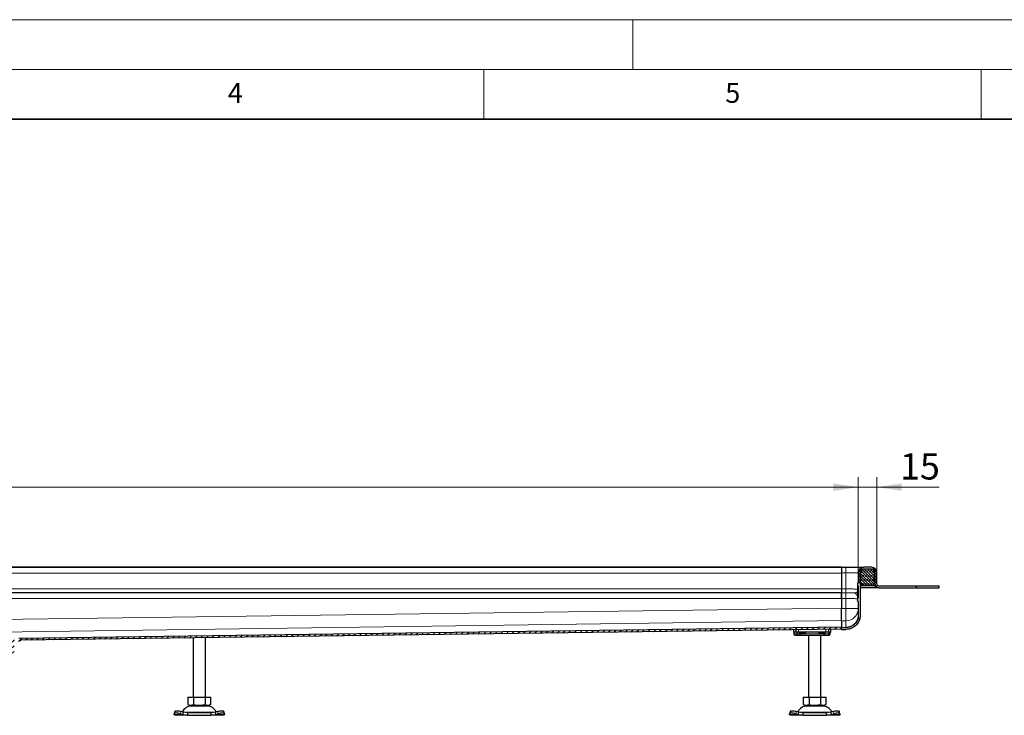
# Model space of a CAD drawing. Units: millimetres. Extents: x 0 to 420, y 0 to 297.
# Drawn here: x 168 to 267, y 227 to 297 of the extents above; entities that cross this region are included whole.
import ezdxf

# ---------------------------------------------------------------- set-up
doc = ezdxf.new("R2010")
doc.units = ezdxf.units.MM
doc.styles.add('SLDTEXTSTYLE0', font='TXT', dxfattribs={"width": 0.605})
doc.dimstyles.new('SLDDIMSTYLE0', dxfattribs={"dimtxt": 2.568319, "dimasz": 2.5, "dimexe": 0, "dimexo": 0.0625, "dimgap": 0.64208, "dimtad": 1, "dimlfac": 8, "dimrnd": 1e-09, "dimzin": 12, "dimdsep": 46, "dimtxsty": 'SLDTEXTSTYLE0', "dimsah": 1, "dimcen": 0.09, "dimadec": 0, "dimazin": 3, "dimtfac": 1, "dimtdec": 3, "dimtofl": 0, "dimtmove": 0, "dimatfit": 3, "dimfxl": 0, "dimfrac": 2, "dimtolj": 1, "dimtzin": 12, "dimarcsym": 0})
doc.dimstyles.new('SLDDIMSTYLE1', dxfattribs={"dimtxt": 2.568319, "dimasz": 2.5, "dimexe": 0, "dimexo": 0.0625, "dimgap": 0.64208, "dimtad": 1, "dimlfac": 8, "dimrnd": 1e-09, "dimzin": 12, "dimdsep": 46, "dimtxsty": 'SLDTEXTSTYLE0', "dimsah": 1, "dimcen": 0.09, "dimadec": 0, "dimazin": 3, "dimtfac": 1, "dimtdec": 3, "dimtmove": 0, "dimatfit": 0, "dimfxl": 0, "dimfrac": 2, "dimtolj": 1, "dimtzin": 12, "dimarcsym": 0})

# ---------------------------------------------------------------- blocks, each defined once
blk = doc.blocks.new('_D_7')
at = {"color": 7, "linetype": 'Continuous', "lineweight": 0}
for p, q in [((65.162, 241.461), (65.162, 250.983)), ((252.662, 241.461), (252.662, 250.983)), ((65.162, 249.983), (252.662, 249.983))]:
    blk.add_line(p, q, dxfattribs=at)
at = {"color": 7, "linetype": 'Continuous', "lineweight": 18}
for points in [[(65.162, 249.983), (67.662, 249.608), (67.662, 250.358)], [(252.662, 249.983), (250.162, 250.358), (250.162, 249.608)]]:
    blk.add_solid(points, dxfattribs=at)
at = {"color": 7, "linetype": 'Continuous', "lineweight": 18, "insert": (154.992, 253.394), "char_height": 2.6458, "attachment_point": 1, "style": 'SLDTEXTSTYLE0'}
blk.add_mtext('1500', dxfattribs=at)
blk = doc.blocks.new('_D_8')
at = {"color": 7, "linetype": 'Continuous', "lineweight": 0}
for p, q in [((252.662, 241.461), (252.662, 250.983)), ((254.537, 241.461), (254.537, 250.983)), ((252.662, 249.983), (247.662, 249.983)), ((252.662, 249.983), (254.537, 249.983)), ((254.537, 249.983), (260.776, 249.983))]:
    blk.add_line(p, q, dxfattribs=at)
at = {"color": 7, "linetype": 'Continuous', "lineweight": 18}
for points in [[(252.662, 249.983), (250.162, 250.358), (250.162, 249.608)], [(254.537, 249.983), (257.037, 249.608), (257.037, 250.358)]]:
    blk.add_solid(points, dxfattribs=at)
at = {"color": 7, "linetype": 'Continuous', "lineweight": 18, "insert": (256.856, 253.394), "char_height": 2.6458, "attachment_point": 1, "style": 'SLDTEXTSTYLE0'}
blk.add_mtext('15', dxfattribs=at)

msp = doc.modelspace()

# ---------------------------------------------------------------- hatches: boundary and pattern name
at = {"linetype": 'Continuous', "lineweight": 18}
h = msp.add_hatch(dxfattribs=at)
h.set_pattern_fill('DIN 201 Stahl und Stahlguss', angle=90, style=0, pattern_type=2)
h.set_pattern_definition([(135, (0, 0), (-13.4704, -13.4704), []), (135, (-2e-14, 4.49), (-13.4704, -13.4704), []), (135, (-3e-14, 8.98), (-13.4704, -13.4704), []), (135, (-5e-14, 13.47), (-13.4704, -13.4704), [])])
edge = h.paths.add_edge_path(flags=0)
edge.add_arc((252.6053, 238.7828), 0.0187, 90, 180)
edge.add_line((252.5865, 238.7828), (252.5865, 238.5437))
edge.add_arc((252.6053, 238.5437), 0.0187, 180.045693, 270)
edge.add_line((252.6053, 238.525), (252.6615, 238.525))
edge.add_line((252.6615, 238.525), (252.6615, 237.1148))
edge.add_spline(control_points=[(252.6615, 237.1148), (252.6615, 237.1148), (252.6615, 237.1147), (252.6615, 237.1147), (252.6615, 237.0978), (252.6612, 237.0809), (252.6605, 237.0639), (252.6598, 237.0471), (252.6588, 237.0302), (252.6574, 237.0133), (252.656, 236.9964), (252.6543, 236.9795), (252.6522, 236.9626), (252.6481, 236.9289), (252.6425, 236.8952), (252.6357, 236.8619), (252.6288, 236.8286), (252.6206, 236.7955), (252.6111, 236.7629), (252.592, 236.6974), (252.5675, 236.6333), (252.5381, 236.5718), (252.5086, 236.5103), (252.474, 236.451), (252.4349, 236.3951), (252.3958, 236.3392), (252.3521, 236.2863), (252.3044, 236.2375), (252.2568, 236.1887), (252.205, 236.1436), (252.1499, 236.1034), (252.1145, 236.0775), (252.0776, 236.0535), (252.0397, 236.0315), (252.0017, 236.0096), (251.9625, 235.9896), (251.9225, 235.9716), (251.8825, 235.9537), (251.8414, 235.9379), (251.7998, 235.9242), (251.7581, 235.9105), (251.7157, 235.899), (251.6728, 235.8897), (251.63, 235.8804), (251.5865, 235.8733), (251.5429, 235.8686), (251.4993, 235.8638), (251.4554, 235.8614), (251.4115, 235.8614)], knot_values=[-0.0000004, -0.0000004, -0.0000004, -0.0000004, 0, 0, 0, 0.0004063, 0.0004063, 0.0004063, 0.0008119, 0.0008119, 0.0008119, 0.0012198, 0.0012198, 0.0012198, 0.0020366, 0.0020366, 0.0020366, 0.0028534, 0.0028534, 0.0028534, 0.0044953, 0.0044953, 0.0044953, 0.0061371, 0.0061371, 0.0061371, 0.0077789, 0.0077789, 0.0077789, 0.0094212, 0.0094212, 0.0094212, 0.010475, 0.010475, 0.010475, 0.0115287, 0.0115287, 0.0115287, 0.0125825, 0.0125825, 0.0125825, 0.0136362, 0.0136362, 0.0136362, 0.01469, 0.01469, 0.01469, 0.015744, 0.015744, 0.015744, 0.015744], weights=[1, 1, 1, 1, 1, 1, 1, 1, 1, 1, 1, 1, 1, 1, 1, 1, 1, 1, 1, 1, 1, 1, 1, 1, 1, 1, 1, 1, 1, 1, 1, 1, 1, 1, 1, 1, 1, 1, 1, 1, 1, 1, 1, 1, 1, 1, 1, 1, 1], degree=3, periodic=0)
edge.add_line((251.4115, 235.8614), (250.974, 235.8614))
edge.add_line((250.974, 235.8614), (250.974, 235.6739))
edge.add_line((250.974, 235.6739), (251.4115, 235.6739))
edge.add_spline(control_points=[(251.4115, 235.6739), (251.4774, 235.6739), (251.5434, 235.6787), (251.6086, 235.6879), (251.7701, 235.7107), (251.9297, 235.762), (252.0745, 235.837), (252.2194, 235.912), (252.3533, 236.0137), (252.4642, 236.1334), (252.5723, 236.2502), (252.6622, 236.3868), (252.7263, 236.5324), (252.7585, 236.6056), (252.7847, 236.6816), (252.8044, 236.7591), (252.8142, 236.7977), (252.8224, 236.8368), (252.829, 236.8761), (252.8323, 236.8957), (252.8352, 236.9154), (252.8377, 236.9352), (252.8415, 236.9649), (252.8443, 236.9947), (252.8462, 237.0246), (252.8481, 237.0546), (252.849, 237.0847), (252.849, 237.1147), (252.849, 237.1147), (252.849, 237.1148), (252.849, 237.1148)], knot_values=[0, 0, 0, 0, 0.0015807, 0.0015807, 0.0015807, 0.0055409, 0.0055409, 0.0055409, 0.0095074, 0.0095074, 0.0095074, 0.0133707, 0.0133707, 0.0133707, 0.01529, 0.01529, 0.01529, 0.0162447, 0.0162447, 0.0162447, 0.0167215, 0.0167215, 0.0167215, 0.0174386, 0.0174386, 0.0174386, 0.0181586, 0.0181586, 0.0181586, 0.018159, 0.018159, 0.018159, 0.018159], weights=[1, 1, 1, 1, 1, 1, 1, 1, 1, 1, 1, 1, 1, 1, 1, 1, 1, 1, 1, 1, 1, 1, 1, 1, 1, 1, 1, 1, 1, 1, 1], degree=3, periodic=0)
edge.add_line((252.849, 237.1148), (252.849, 241.3615))
edge.add_arc((253.224, 241.3615), 0.375, 90, 180, ccw=False)
edge.add_line((253.224, 241.7365), (253.974, 241.7365))
edge.add_arc((253.974, 241.3615), 0.375, 0, 90, ccw=False)
edge.add_line((254.349, 241.3615), (254.349, 240.2365))
edge.add_arc((254.724, 240.2365), 0.375, 180, 270)
edge.add_line((254.724, 239.8615), (260.7865, 239.8615))
edge.add_line((260.7865, 239.8615), (260.7865, 240.049))
edge.add_line((260.7865, 240.049), (254.724, 240.049))
edge.add_arc((254.724, 240.2365), 0.1875, 180, 270, ccw=False)
edge.add_line((254.5365, 240.2365), (254.5365, 241.3615))
edge.add_arc((253.974, 241.3615), 0.5625, 0, 90)
edge.add_line((253.974, 241.924), (253.224, 241.924))
edge.add_arc((253.224, 241.3615), 0.5625, 90, 180)
edge.add_line((252.6615, 241.3615), (252.6615, 240.323))
edge.add_line((252.6615, 240.323), (252.6053, 240.323))
edge.add_arc((252.6053, 240.3042), 0.0187, 90, 180)
edge.add_line((252.5865, 240.3042), (252.5865, 240.0651))
edge.add_arc((252.6053, 240.0651), 0.0187, 179.99192, 270)
edge.add_line((252.6053, 240.0463), (252.6615, 240.0463))
edge.add_line((252.6615, 240.0463), (252.6615, 238.8016))
edge.add_line((252.6615, 238.8016), (252.6053, 238.8016))
h = msp.add_hatch(dxfattribs=at)
h.set_pattern_fill('DIN 128 Elastomer-Gummi', scale=0.03125, style=0, pattern_type=2)
h.set_pattern_definition([(45, (0.21047, 0.21047), (0.14031649, 0.42094951), [0.1984375, -0.396875]), (45, (0.4911, 0.21047), (0.14031649, 0.42094951), [0.1984375, -0.396875]), (134.99997, (0, 0), (-0.14031657, -0.14031643), [])])
edge = h.paths.add_edge_path(flags=0)
edge.add_line((252.9615, 240.1118), (254.2365, 240.1118))
edge.add_line((254.2365, 240.1118), (254.2365, 240.3618))
edge.add_line((254.2365, 240.3618), (254.399, 240.3618))
edge.add_line((254.399, 240.3618), (254.399, 240.4488))
edge.add_line((254.399, 240.4488), (254.2617, 240.5835))
edge.add_arc((254.2968, 240.6192), 0.05, 69.331218, 225.533628, ccw=False)
edge.add_line((254.3144, 240.666), (254.399, 240.6341))
edge.add_line((254.399, 240.6341), (254.399, 240.7185))
edge.add_arc((254.3865, 240.7185), 0.0125, 0, 45.533628)
edge.add_line((254.3953, 240.7274), (254.2617, 240.8585))
edge.add_arc((254.2968, 240.8942), 0.05, 69.331218, 225.533628, ccw=False)
edge.add_line((254.3144, 240.941), (254.399, 240.9091))
edge.add_line((254.399, 240.9091), (254.399, 240.9935))
edge.add_arc((254.3865, 240.9935), 0.0125, 0, 45.533628)
edge.add_line((254.3953, 241.0024), (254.2617, 241.1335))
edge.add_arc((254.2968, 241.1692), 0.05, 69.331218, 225.533628, ccw=False)
edge.add_line((254.3144, 241.216), (254.399, 241.1841))
edge.add_line((254.399, 241.1841), (254.399, 241.2685))
edge.add_arc((254.3865, 241.2685), 0.0125, 0, 45.533628)
edge.add_line((254.3953, 241.2774), (254.2617, 241.4085))
edge.add_arc((254.2968, 241.4442), 0.05, 69.331218, 225.533628, ccw=False)
edge.add_line((254.3144, 241.491), (254.399, 241.4591))
edge.add_line((254.399, 241.4591), (254.399, 241.5362))
edge.add_arc((254.3865, 241.5362), 0.0125, 0, 47.298349)
edge.add_line((254.395, 241.5454), (254.2056, 241.7202))
edge.add_arc((254.1632, 241.6743), 0.0625, 47.298349, 90)
edge.add_line((254.1632, 241.7368), (253.0349, 241.7368))
edge.add_arc((253.0349, 241.6743), 0.0625, 90, 132.701651)
edge.add_line((252.9925, 241.7202), (252.8031, 241.5454))
edge.add_arc((252.8115, 241.5362), 0.0125, 132.701651, 180)
edge.add_line((252.799, 241.5362), (252.799, 241.4591))
edge.add_line((252.799, 241.4591), (252.8837, 241.491))
edge.add_arc((252.9013, 241.4442), 0.05, -45.533628, 110.668782, ccw=False)
edge.add_line((252.9363, 241.4085), (252.8028, 241.2774))
edge.add_arc((252.8115, 241.2685), 0.0125, 134.466372, 180)
edge.add_line((252.799, 241.2685), (252.799, 241.1841))
edge.add_line((252.799, 241.1841), (252.8837, 241.216))
edge.add_arc((252.9013, 241.1692), 0.05, -45.533628, 110.668782, ccw=False)
edge.add_line((252.9363, 241.1335), (252.8028, 241.0024))
edge.add_arc((252.8115, 240.9935), 0.0125, 134.466372, 180)
edge.add_line((252.799, 240.9935), (252.799, 240.9091))
edge.add_line((252.799, 240.9091), (252.8837, 240.941))
edge.add_arc((252.9013, 240.8942), 0.05, -45.533628, 110.668782, ccw=False)
edge.add_line((252.9363, 240.8585), (252.8028, 240.7274))
edge.add_arc((252.8115, 240.7185), 0.0125, 134.466372, 180)
edge.add_line((252.799, 240.7185), (252.799, 240.6341))
edge.add_line((252.799, 240.6341), (252.8837, 240.666))
edge.add_arc((252.9013, 240.6192), 0.05, -45.533628, 110.668782, ccw=False)
edge.add_line((252.9363, 240.5835), (252.799, 240.4488))
edge.add_line((252.799, 240.4488), (252.799, 240.3618))
edge.add_line((252.799, 240.3618), (252.9615, 240.3618))
edge.add_line((252.9615, 240.3618), (252.9615, 240.1118))
h = msp.add_hatch(dxfattribs=at)
h.set_pattern_fill('ANSI31', scale=0.125, style=0)
edge = h.paths.add_edge_path(flags=0)
edge.add_line((167.599, 233.2568), (167.7865, 233.2568))
edge.add_line((167.7865, 233.2568), (167.7865, 234.3193))
edge.add_arc((167.9115, 234.3193), 0.125, 90, 180, ccw=False)
edge.add_line((167.9115, 234.4443), (168.1129, 234.4443))
edge.add_spline(control_points=[(168.1129, 234.4443), (168.2, 234.4443), (168.2868, 234.4758), (168.3537, 234.5318)], knot_values=[0, 0, 0, 0, 1, 1, 1, 1], weights=[1, 1, 1, 1], degree=3, periodic=0)
edge.add_spline(control_points=[(168.3537, 234.5318), (168.3864, 234.5592), (168.4288, 234.5749), (168.4715, 234.5755)], knot_values=[0, 0, 0, 0, 0.4389482, 0.4389482, 0.4389482, 0.4389482], weights=[1, 1, 1, 1], degree=3, periodic=0)
edge.add_line((168.4715, 234.5755), (250.9766, 235.6957))
edge.add_spline(control_points=[(250.9766, 235.6957), (250.9757, 235.7582), (250.9749, 235.8207), (250.974, 235.8832)], knot_values=[0, 0, 0, 0, 0.15, 0.15, 0.15, 0.15], weights=[1, 1, 1, 1], degree=3, periodic=0)
edge.add_line((250.974, 235.8832), (168.2643, 234.7602))
edge.add_spline(control_points=[(168.2643, 234.7602), (168.2426, 234.7599), (168.2208, 234.7577), (168.1995, 234.7536), (168.1788, 234.7496), (168.1583, 234.7438), (168.1386, 234.7365), (168.0997, 234.722), (168.0628, 234.7009), (168.0308, 234.6746)], knot_values=[0, 0, 0, 0, 0.0005211, 0.0005211, 0.0005211, 0.0010271, 0.0010271, 0.0010271, 0.0020309, 0.0020309, 0.0020309, 0.0020309], weights=[1, 1, 1, 1, 1, 1, 1, 1, 1, 1], degree=3, periodic=0)
edge.add_arc((167.9115, 234.8193), 0.1875, 270, 309.50284, ccw=False)
edge.add_arc((167.9115, 234.3193), 0.3125, 90, 180)
edge.add_line((167.599, 234.3193), (167.599, 233.2568))

# ---------------------------------------------------------------- linework, layer by layer
at = {"color": 7, "linetype": 'Continuous', "lineweight": 18}
for p, q in [((0, 297), (420, 297)), ((230, 292), (230, 297)), ((15, 292), (415, 292)), ((215, 292), (215, 287)), ((265, 292), (265, 287))]:
    msp.add_line(p, q, dxfattribs=at)
at = {"color": 7, "linetype": 'Continuous', "lineweight": 35}
msp.add_line((410, 287), (20, 287), dxfattribs=at)
at = {"color": 7, "linetype": 'Continuous', "lineweight": 25}
for p, q in [((250.974, 241.9243), (158.9115, 241.9243)), ((250.974, 241.924), (250.974, 241.9243)), ((250.974, 241.924), (250.974, 241.3615)), ((250.974, 241.924), (251.4115, 241.924)), ((252.799, 241.7299), (252.799, 241.7368)), ((252.799, 241.7365), (252.8048, 241.7365)), ((252.799, 241.5362), (252.799, 241.4591)), ((252.9925, 241.7202), (252.8031, 241.5454)), ((254.1632, 241.7368), (253.0349, 241.7368)), ((253.974, 241.924), (253.224, 241.924)), ((253.974, 241.7365), (253.224, 241.7365)), ((254.395, 241.5454), (254.2056, 241.7202)), ((254.399, 241.4591), (254.399, 241.5362)), ((250.974, 241.3615), (250.974, 239.7393)), ((250.974, 241.3356), (250.974, 239.7439)), ((252.6615, 241.3615), (252.6615, 240.323)), ((252.799, 241.4591), (252.8837, 241.491)), ((252.799, 241.2685), (252.799, 241.1841)), ((252.799, 241.1841), (252.8837, 241.216)), ((252.799, 240.9935), (252.799, 240.9091)), ((252.799, 240.9091), (252.8837, 240.941)), ((252.799, 240.7185), (252.799, 240.6341)), ((252.799, 240.6341), (252.8837, 240.666)), ((252.9363, 240.5835), (252.799, 240.4488)), ((252.9363, 241.4085), (252.8028, 241.2774)), ((252.9363, 241.1335), (252.8028, 241.0024)), ((252.9363, 240.8585), (252.8028, 240.7274)), ((252.849, 241.3615), (252.849, 237.1148)), ((254.3953, 241.2774), (254.2617, 241.4085)), ((254.3953, 241.0024), (254.2617, 241.1335)), ((254.3953, 240.7274), (254.2617, 240.8585)), ((254.399, 240.4488), (254.2617, 240.5835)), ((254.3144, 241.491), (254.399, 241.4591)), ((254.3144, 241.216), (254.399, 241.1841)), ((254.3144, 240.941), (254.399, 240.9091)), ((254.3144, 240.666), (254.399, 240.6341)), ((254.349, 240.2365), (254.349, 241.3615)), ((254.399, 241.1841), (254.399, 241.2685)), ((254.399, 240.9091), (254.399, 240.9935)), ((254.399, 240.6341), (254.399, 240.7185)), ((254.5365, 240.2365), (254.5365, 241.3615)), ((250.974, 239.7439), (250.974, 239.3691)), ((250.974, 239.7393), (250.974, 239.3691)), ((252.5865, 240.3042), (252.5865, 240.0651)), ((252.6615, 240.323), (252.6053, 240.323)), ((252.6615, 240.0463), (252.6053, 240.0463)), ((252.6615, 240.0463), (252.6615, 238.8016)), ((252.799, 240.4488), (252.799, 240.3618)), ((252.799, 240.3618), (252.9615, 240.3618)), ((253.974, 240.049), (252.849, 240.049)), ((254.349, 239.8615), (252.849, 239.8615)), ((252.9615, 240.3618), (252.9615, 240.1118)), ((252.9615, 240.1118), (254.2365, 240.1118)), ((254.349, 240.049), (253.974, 240.049)), ((254.2365, 240.3618), (254.399, 240.3618)), ((254.2365, 240.1118), (254.2365, 240.3618)), ((254.349, 240.2365), (254.349, 240.049)), ((254.3993, 240.049), (254.349, 240.049)), ((254.349, 240.049), (254.349, 239.8615)), ((254.724, 239.8615), (254.349, 239.8615)), ((254.399, 240.3618), (254.399, 240.4488)), ((254.724, 240.049), (260.7865, 240.049)), ((254.724, 239.8615), (260.7865, 239.8615)), ((260.7865, 239.8615), (260.7865, 240.049)), ((250.974, 239.3691), (250.974, 239.3505)), ((250.974, 239.3505), (250.974, 239.3425)), ((250.974, 239.3425), (250.974, 238.7802)), ((250.974, 238.7775), (250.974, 239.3396)), ((250.974, 238.7802), (250.974, 237.7819)), ((250.974, 238.7775), (250.974, 237.8037)), ((252.5865, 238.7828), (252.5865, 238.5437)), ((252.6053, 238.8016), (252.6615, 238.8016)), ((252.6053, 238.525), (252.6615, 238.525)), ((252.6615, 238.5129), (252.6053, 238.5129)), ((252.6615, 238.525), (252.6615, 237.1148)), ((250.974, 235.8832), (168.2643, 234.7602)), ((250.9766, 235.6957), (168.4715, 234.5755)), ((246.1615, 235.6304), (246.1615, 235.4049)), ((246.4115, 235.4049), (246.4115, 235.6338)), ((249.6615, 235.6779), (249.6615, 235.4049)), ((249.9115, 235.4049), (249.9115, 235.6813)), ((250.974, 236.5584), (250.974, 235.8846)), ((250.9766, 235.6957), (250.974, 235.8832)), ((250.974, 235.6739), (250.974, 235.8614)), ((250.974, 235.8614), (251.4115, 235.8614)), ((250.974, 235.6739), (251.4115, 235.6739)), ((251.4115, 235.8629), (251.4115, 235.8614)), ((185.7865, 234.8106), (185.7865, 228.8424)), ((187.0365, 228.8424), (187.0365, 234.8276)), ((246.4115, 235.4049), (246.1615, 235.4049)), ((246.192, 235.4049), (246.192, 235.2174)), ((246.6615, 235.4049), (246.4115, 235.4049)), ((246.4829, 235.4049), (246.4829, 235.2174)), ((246.5897, 235.0924), (246.7214, 235.0924)), ((246.5984, 235.0968), (246.6373, 235.0924)), ((246.6373, 235.0924), (246.8391, 235.0924)), ((249.4115, 235.4049), (246.6615, 235.4049)), ((246.7214, 235.0924), (246.8159, 235.0924)), ((246.7515, 235.2799), (246.7861, 235.4049)), ((246.8391, 235.0924), (246.8851, 235.0924)), ((246.8851, 235.0924), (249.1879, 235.0924)), ((247.6615, 235.0924), (247.6615, 228.8424)), ((248.9115, 228.8424), (248.9115, 235.0924)), ((249.1879, 235.0924), (249.234, 235.0924)), ((249.6615, 235.4049), (249.4115, 235.4049)), ((249.6615, 235.4049), (249.9115, 235.4049)), ((249.8437, 235.2174), (249.8437, 235.2938)), ((185.2553, 228.8424), (185.2553, 228.1343)), ((185.2553, 228.8424), (185.8334, 228.8424)), ((185.8334, 228.8424), (185.8334, 228.1343)), ((185.8334, 228.8424), (186.9897, 228.8424)), ((186.9897, 228.8424), (186.9897, 228.1343)), ((186.9897, 228.8424), (187.5678, 228.8424)), ((187.5678, 228.1343), (187.5678, 228.8424)), ((247.1303, 228.8424), (247.1303, 228.1343)), ((247.1303, 228.8424), (247.7084, 228.8424)), ((247.7084, 228.8424), (247.7084, 228.1343)), ((247.7084, 228.8424), (248.8647, 228.8424)), ((248.8647, 228.8424), (248.8647, 228.1343)), ((248.8647, 228.8424), (249.4428, 228.8424)), ((249.4428, 228.1343), (249.4428, 228.8424)), ((185.2553, 228.1343), (185.5444, 227.9674)), ((185.5444, 227.9674), (186.4115, 227.9674)), ((186.4115, 227.9674), (187.2787, 227.9674)), ((187.2787, 227.9674), (187.5678, 228.1343)), ((247.1303, 228.1343), (247.4194, 227.9674)), ((247.4194, 227.9674), (248.2865, 227.9674)), ((248.2865, 227.9674), (249.1537, 227.9674)), ((249.1537, 227.9674), (249.4428, 228.1343)), ((183.8695, 227.1119), (183.8812, 227.1866)), ((183.9115, 227.0299), (183.8695, 227.1119)), ((183.9581, 227.4221), (183.8834, 227.1955)), ((185.2254, 227.0299), (183.9115, 227.0299)), ((184.5062, 227.1866), (184.7445, 227.1119)), ((184.8192, 227.3384), (184.5809, 227.4132)), ((184.7445, 227.1119), (184.8192, 227.3384)), ((184.7445, 227.1119), (185.2254, 227.0299)), ((185.2254, 227.2799), (184.8192, 227.3384)), ((185.2254, 227.2799), (185.2254, 227.0299)), ((187.5977, 227.2799), (185.2254, 227.2799)), ((185.2254, 227.0299), (187.5977, 227.0299)), ((188.0039, 227.3384), (187.5977, 227.2799)), ((187.5977, 227.0299), (187.5977, 227.2799)), ((187.5977, 227.0299), (188.0786, 227.1119)), ((188.9115, 227.0299), (187.5977, 227.0299)), ((188.2422, 227.4132), (188.0039, 227.3384)), ((188.0039, 227.3384), (188.0786, 227.1119)), ((188.0786, 227.1119), (188.3169, 227.1866)), ((188.9397, 227.1955), (188.865, 227.4221)), ((188.9536, 227.1119), (188.9115, 227.0299)), ((188.9419, 227.1866), (188.9536, 227.1119)), ((245.7445, 227.1119), (245.7562, 227.1866)), ((245.7865, 227.0299), (245.7445, 227.1119)), ((245.8331, 227.4221), (245.7584, 227.1955)), ((247.1004, 227.0299), (245.7865, 227.0299)), ((246.3812, 227.1866), (246.6195, 227.1119)), ((246.6942, 227.3384), (246.4559, 227.4132)), ((246.6195, 227.1119), (246.6942, 227.3384)), ((246.6195, 227.1119), (247.1004, 227.0299)), ((247.1004, 227.2799), (246.6942, 227.3384)), ((247.1004, 227.2799), (247.1004, 227.0299)), ((249.4727, 227.2799), (247.1004, 227.2799)), ((247.1004, 227.0299), (249.4727, 227.0299)), ((249.8789, 227.3384), (249.4727, 227.2799)), ((249.4727, 227.0299), (249.4727, 227.2799)), ((249.4727, 227.0299), (249.9536, 227.1119)), ((250.7865, 227.0299), (249.4727, 227.0299)), ((250.1172, 227.4132), (249.8789, 227.3384)), ((249.8789, 227.3384), (249.9536, 227.1119)), ((249.9536, 227.1119), (250.1919, 227.1866)), ((250.8147, 227.1955), (250.74, 227.4221)), ((250.8286, 227.1119), (250.7865, 227.0299)), ((250.8169, 227.1866), (250.8286, 227.1119))]:
    msp.add_line(p, q, dxfattribs=at)
at = {"color": 8, "linetype": 'Continuous', "lineweight": 18}
for p, q in [((158.9115, 241.924), (250.974, 241.924)), ((250.974, 241.8978), (158.9115, 241.8978)), ((251.4115, 241.924), (251.4115, 241.3615)), ((158.9115, 241.3356), (250.974, 241.3356)), ((250.974, 241.3615), (251.4115, 241.3615)), ((251.4115, 241.3615), (252.6615, 241.3615)), ((251.4115, 241.3615), (251.4115, 239.7393)), ((252.849, 241.3615), (252.8884, 241.3615)), ((254.3097, 241.3615), (254.349, 241.3615)), ((158.9115, 239.7439), (250.974, 239.7439)), ((250.974, 239.7393), (251.4115, 239.7393)), ((252.6053, 238.8016), (252.6053, 240.0463)), ((253.974, 240.1118), (253.974, 240.049)), ((158.9115, 239.3691), (250.974, 239.3691)), ((250.974, 239.3396), (158.9115, 239.3396)), ((158.9115, 238.7775), (250.974, 238.7775)), ((250.974, 239.3644), (251.4115, 239.3644)), ((251.4115, 239.3425), (250.974, 239.3425)), ((250.974, 238.7802), (251.4115, 238.7802)), ((251.4115, 238.7802), (251.4115, 237.7819)), ((252.2865, 239.3366), (252.2865, 239.3415)), ((250.974, 237.8037), (161.9323, 236.5947)), ((250.974, 237.7819), (251.4115, 237.7819)), ((251.4115, 237.7819), (251.4115, 236.5366)), ((251.4115, 237.7819), (252.6615, 237.7819)), ((164.4851, 235.3841), (250.974, 236.5584)), ((250.974, 235.8846), (168.2675, 234.7617)), ((246.6615, 235.6371), (246.6615, 235.4049)), ((249.4115, 235.4049), (249.4115, 235.6745)), ((250.974, 236.5584), (250.9743, 236.5368)), ((250.9743, 235.863), (250.974, 235.8846)), ((251.4115, 236.5366), (250.9743, 236.5366)), ((251.4115, 235.8629), (250.9743, 235.8629)), ((251.4115, 236.5366), (251.4115, 235.8847)), ((246.192, 235.2174), (246.1925, 235.2174)), ((246.1925, 235.2174), (246.1925, 235.4049)), ((246.1925, 235.2174), (246.4829, 235.2174)), ((246.747, 235.2174), (246.4829, 235.2174)), ((246.747, 235.2174), (246.747, 235.4049)), ((246.747, 235.2174), (246.8851, 235.2174)), ((246.7515, 235.2799), (246.7515, 235.4049)), ((246.8851, 235.2799), (246.7515, 235.2799)), ((246.8851, 235.2799), (246.8851, 235.4049)), ((247.3679, 235.2799), (246.8851, 235.2799)), ((246.8851, 235.2174), (246.8851, 235.2799)), ((246.8851, 235.2174), (249.1879, 235.2174)), ((246.8851, 235.2174), (246.8851, 235.0924)), ((247.3679, 235.4049), (247.3679, 235.2799)), ((248.7051, 235.2799), (248.7051, 235.4049)), ((249.1879, 235.2799), (248.7051, 235.2799)), ((249.1879, 235.4049), (249.1879, 235.2799)), ((249.3215, 235.2799), (249.1879, 235.2799)), ((249.1879, 235.2799), (249.1879, 235.2174)), ((249.1879, 235.2174), (249.3261, 235.2174)), ((249.1879, 235.0924), (249.1879, 235.2174)), ((249.287, 235.4049), (249.3215, 235.2799)), ((249.3215, 235.4049), (249.3215, 235.2799)), ((249.3261, 235.4049), (249.3261, 235.2174)), ((249.6865, 235.2174), (249.3261, 235.2174)), ((249.6865, 235.4049), (249.6865, 235.2174)), ((249.8437, 235.2174), (249.6865, 235.2174)), ((184.7445, 227.1119), (183.8695, 227.1119)), ((184.5809, 227.4132), (184.5062, 227.1866)), ((184.7752, 227.3523), (186.4115, 227.3523)), ((186.4115, 227.3523), (188.0479, 227.3523)), ((188.9536, 227.1119), (188.0786, 227.1119)), ((188.3169, 227.1866), (188.2422, 227.4132)), ((246.6195, 227.1119), (245.7445, 227.1119)), ((246.4559, 227.4132), (246.3812, 227.1866)), ((246.6502, 227.3523), (248.2865, 227.3523)), ((248.2865, 227.3523), (249.9229, 227.3523)), ((250.8286, 227.1119), (249.9536, 227.1119)), ((250.1919, 227.1866), (250.1172, 227.4132))]:
    msp.add_line(p, q, dxfattribs=at)
at = {"color": 7, "linetype": 'Continuous', "lineweight": 25, "flags": 128}
for points in [[(184.5062, 227.1866), (184.3894, 227.2194), (184.276, 227.2438), (184.1703, 227.2589), (184.0764, 227.2639), (183.9979, 227.2589), (183.9378, 227.2438), (183.8984, 227.2194), (183.8812, 227.1866)], [(183.9581, 227.4221), (183.9731, 227.446), (184.0125, 227.4704), (184.0726, 227.4854), (184.1511, 227.4905), (184.245, 227.4854), (184.3507, 227.4704), (184.4641, 227.446), (184.5809, 227.4132)], [(188.2422, 227.4132), (188.3589, 227.446), (188.4724, 227.4704), (188.5781, 227.4854), (188.672, 227.4905), (188.7505, 227.4854), (188.8106, 227.4704), (188.85, 227.446), (188.865, 227.4221)], [(188.9419, 227.1866), (188.9247, 227.2194), (188.8853, 227.2438), (188.8252, 227.2589), (188.7467, 227.2639), (188.6528, 227.2589), (188.5471, 227.2438), (188.4336, 227.2194), (188.3169, 227.1866)], [(246.3812, 227.1866), (246.2644, 227.2194), (246.151, 227.2438), (246.0453, 227.2589), (245.9514, 227.2639), (245.8729, 227.2589), (245.8128, 227.2438), (245.7734, 227.2194), (245.7562, 227.1866)], [(245.8331, 227.4221), (245.8481, 227.446), (245.8875, 227.4704), (245.9476, 227.4854), (246.0261, 227.4905), (246.12, 227.4854), (246.2257, 227.4704), (246.3391, 227.446), (246.4559, 227.4132)], [(250.1172, 227.4132), (250.2339, 227.446), (250.3474, 227.4704), (250.4531, 227.4854), (250.547, 227.4905), (250.6255, 227.4854), (250.6856, 227.4704), (250.725, 227.446), (250.74, 227.4221)], [(250.8169, 227.1866), (250.7997, 227.2194), (250.7603, 227.2438), (250.7002, 227.2589), (250.6217, 227.2639), (250.5278, 227.2589), (250.4221, 227.2438), (250.3086, 227.2194), (250.1919, 227.1866)]]:
    msp.add_lwpolyline(points, dxfattribs=at)
at = {"color": 7, "linetype": 'Continuous', "lineweight": 25}
for centre, radius, start, end in [((253.224, 241.3615), 0.5625, 90, 180), ((252.8115, 241.5362), 0.0125, 132.701651, 180), ((253.224, 241.3615), 0.375, 90, 180), ((253.0349, 241.6743), 0.0625, 90, 132.701651), ((253.974, 241.3615), 0.5625, 0, 90), ((253.974, 241.3615), 0.375, 0, 90), ((254.1632, 241.6743), 0.0625, 47.298349, 90), ((254.3865, 241.5362), 0.0125, 0, 47.298349), ((252.8115, 241.2685), 0.0125, 134.466372, 180), ((252.8115, 240.9935), 0.0125, 134.466372, 180), ((252.8115, 240.7185), 0.0125, 134.466372, 180), ((252.9013, 241.4442), 0.05, 314.466372, 110.668782), ((252.9013, 241.1692), 0.05, 314.466372, 110.668782), ((252.9013, 240.8942), 0.05, 314.466372, 110.668782), ((252.9013, 240.6192), 0.05, 314.466372, 110.668782), ((254.2968, 241.4442), 0.05, 69.331218, 225.533628), ((254.2968, 241.1692), 0.05, 69.331218, 225.533628), ((254.2968, 240.8942), 0.05, 69.331218, 225.533628), ((254.2968, 240.6192), 0.05, 69.331218, 225.533628), ((254.3865, 241.2685), 0.0125, 0, 45.533628), ((254.3865, 240.9935), 0.0125, 0, 45.533628), ((254.3865, 240.7185), 0.0125, 0, 45.533628), ((252.6053, 240.3042), 0.0188, 90, 180), ((252.6053, 240.0651), 0.0188, 180, 270), ((254.724, 240.2365), 0.375, 180, 270), ((254.724, 240.2365), 0.1875, 180, 270), ((252.6053, 238.7828), 0.0188, 90, 180), ((252.6053, 238.5437), 0.0188, 180, 270), ((246.317, 235.2174), 0.125, 180, 270), ((249.6417, 235.2174), 0.125, 270, 295.468359), ((249.7187, 235.2174), 0.125, 270, 0), ((185.6557, 226.9049), 1.0625, 90, 153.742512), ((187.1674, 226.9049), 1.0625, 26.257488, 90), ((247.5307, 226.9049), 1.0625, 90, 153.742512), ((249.0424, 226.9049), 1.0625, 26.257488, 90)]:
    msp.add_arc(centre, radius, start, end, dxfattribs=at)
at = {"color": 8, "linetype": 'Continuous', "lineweight": 18}
for centre, radius, start, end in [((251.4139, 237.7843), 1.2476, 269.890987, 359.89057), ((246.3174, 235.2174), 0.125, 179.992447, 269.992445), ((246.5925, 235.1444), 0.0521, 217.082447, 266.930167), ((246.8585, 235.2031), 0.1124, 172.700976, 260.072147), ((249.2146, 235.2031), 0.1124, 279.927853, 7.299024), ((249.5649, 235.2139), 0.1216, 271.735753, 1.636458)]:
    msp.add_arc(centre, radius, start, end, dxfattribs=at)
at = {"color": 7, "linetype": 'Continuous', "lineweight": 25}
for points, knots in [([(251.4115, 241.924), (251.5221, 241.924), (251.7498, 241.924), (252.0876, 241.924), (252.4125, 241.924), (252.7022, 241.924), (252.938, 241.924), (253.1052, 241.924), (253.206, 241.924), (253.2182, 241.924), (253.224, 241.924)], [0, 0, 0, 0, 0.11651603, 0.24001133, 0.36864081, 0.5, 0.63135919, 0.75998867, 0.88348397, 1, 1, 1, 1]), ([(252.5865, 240.0651), (252.5865, 240.0599), (252.5865, 240.0489), (252.5865, 239.9582), (252.5865, 239.812), (252.5865, 239.6232), (252.5865, 239.4181), (252.5865, 239.2136), (252.5865, 239.0266), (252.5865, 238.8831), (252.5865, 238.7974), (252.5865, 238.7874), (252.5865, 238.7828)], [0, 0, 0, 0, 0.0923225, 0.192235, 0.2975774, 0.4029199, 0.5028323, 0.6027448, 0.7080872, 0.8134297, 0.9133421, 1, 1, 1, 1]), ([(250.974, 236.5584), (250.974, 236.5824), (250.974, 236.6304), (250.974, 236.8593), (250.974, 237.1853), (250.974, 237.523), (250.974, 237.7333), (250.974, 237.8037)], [0, 0, 0, 0, 0.2156187, 0.4312374, 0.658508, 0.8857784, 1, 1, 1, 1]), ([(252.6053, 238.5129), (252.604, 238.5129), (252.6013, 238.5131), (252.5974, 238.5144), (252.5938, 238.5165), (252.5904, 238.5198), (252.5873, 238.5248), (252.5868, 238.5291), (252.5865, 238.5316)], [0, 0, 0, 0, 0.1081955, 0.2247932, 0.3535795, 0.4973811, 0.7026467, 1, 1, 1, 1]), ([(252.6615, 237.1148), (252.6599, 237.0657), (252.6568, 236.9741), (252.6346, 236.848), (252.6066, 236.7434), (252.5547, 236.5971), (252.4794, 236.4537), (252.3775, 236.3171), (252.2659, 236.1943), (252.1041, 236.0622), (251.8826, 235.947), (251.6491, 235.8759), (251.49, 235.8671), (251.4115, 235.8629)], [0, 0, 0, 0, 0.0749671, 0.1400216, 0.1951597, 0.2403781, 0.377118, 0.4405025, 0.5004981, 0.6305399, 0.7571285, 0.8802771, 1, 1, 1, 1]), ([(252.849, 237.1148), (252.849, 237.1148), (252.849, 237.0847), (252.8471, 237.0246), (252.8396, 236.945), (252.8265, 236.8563), (252.7977, 236.7194), (252.7068, 236.4547), (252.5268, 236.1805), (252.2863, 235.9627), (252.0092, 235.7878), (251.7063, 235.6868), (251.4774, 235.6768), (251.4115, 235.6739)], [0, 0, 0, 0, 0.0000222, 0.0400204, 0.079862, 0.1063555, 0.1593761, 0.2656948, 0.4774597, 0.5864294, 0.6954082, 0.9123624, 1, 1, 1, 1]), ([(252.6615, 237.1148), (252.6615, 237.1148), (252.6615, 237.0978), (252.6608, 237.064), (252.6577, 237.0132), (252.6508, 236.9456), (252.637, 236.8616), (252.6042, 236.7293), (252.5432, 236.5693), (252.4394, 236.3919), (252.3085, 236.2336), (252.1717, 236.1148), (252.0408, 236.0295), (251.9234, 235.9696), (251.8005, 235.922), (251.6733, 235.8876), (251.5432, 235.8656), (251.4554, 235.8628), (251.4115, 235.8614)], [0, 0, 0, 0, 0.0000255, 0.0258773, 0.0516862, 0.0776412, 0.1295827, 0.1815242, 0.2856715, 0.3898146, 0.4939598, 0.5981242, 0.6651043, 0.7320813, 0.7990572, 0.8660343, 0.9330146, 1, 1, 1, 1]), ([(250.974, 235.8846), (250.974, 235.8841), (250.974, 235.8833), (250.974, 235.8832), (250.974, 235.8832)], [0, 0, 0, 0, 0.7533423, 1, 1, 1, 1]), ([(246.3174, 235.0924), (246.3218, 235.0924), (246.3308, 235.0924), (246.3883, 235.0924), (246.4735, 235.0924), (246.5514, 235.0924), (246.5897, 235.0924)], [0, 0, 0, 0, 0.2464518, 0.5, 0.7535482, 1, 1, 1, 1]), ([(246.4829, 235.2174), (246.4844, 235.2051), (246.4876, 235.1787), (246.512, 235.1431), (246.5491, 235.1125), (246.5815, 235.1022), (246.5984, 235.0968)], [0, 0, 0, 0, 0.20374451, 0.43749638, 0.70517085, 1, 1, 1, 1]), ([(246.7515, 235.2799), (246.7792, 235.3116), (246.8156, 235.3535), (246.8415, 235.3949), (246.8478, 235.4049)], [0, 0, 0, 0, 0.7582674, 1, 1, 1, 1]), ([(247.2013, 235.4049), (247.2258, 235.3865), (247.2785, 235.3469), (247.3368, 235.3033), (247.3679, 235.2799)], [0, 0, 0, 0, 0.4641504, 1, 1, 1, 1]), ([(248.7989, 235.4049), (248.7907, 235.394), (248.7612, 235.3547), (248.7287, 235.3113), (248.7051, 235.2799)], [0, 0, 0, 0, 0.2767637, 1, 1, 1, 1]), ([(248.7051, 235.2799), (248.7363, 235.3033), (248.7945, 235.3469), (248.8473, 235.3865), (248.8718, 235.4049)], [0, 0, 0, 0, 0.5358496, 1, 1, 1, 1]), ([(249.2254, 235.4049), (249.2316, 235.3949), (249.2574, 235.3535), (249.2939, 235.3116), (249.3215, 235.2799)], [0, 0, 0, 0, 0.2411791, 1, 1, 1, 1]), ([(249.4551, 235.0924), (249.4548, 235.0924), (249.4544, 235.0924), (249.4549, 235.0924), (249.4549, 235.0924), (249.4551, 235.0924), (249.4562, 235.0924), (249.4611, 235.0924), (249.4745, 235.0924), (249.4939, 235.0924), (249.5086, 235.0924), (249.5173, 235.0924), (249.5183, 235.0924), (249.5268, 235.0924), (249.546, 235.0924), (249.5715, 235.0924), (249.5953, 235.0924), (249.6148, 235.0924), (249.6259, 235.0924), (249.6346, 235.0924), (249.641, 235.0924), (249.6414, 235.0924), (249.6416, 235.0924)], [0, 0, 0, 0, 0.0386394, 0.0387135, 0.0393559, 0.0411925, 0.0482263, 0.122944, 0.2227693, 0.2957901, 0.3849841, 0.3853607, 0.3881889, 0.3959227, 0.4751149, 0.5809777, 0.6477771, 0.7313121, 0.8222861, 0.8270562, 0.9135346, 1, 1, 1, 1]), ([(249.5686, 235.0924), (249.6262, 235.0924), (249.7147, 235.0924), (249.7059, 235.0924), (249.7028, 235.0924)], [0, 0, 0, 0, 0.64967405, 1, 1, 1, 1]), ([(249.8423, 235.2938), (249.8422, 235.3079), (249.842, 235.3362), (249.8313, 235.3818), (249.8258, 235.4049)], [0, 0, 0, 0, 0.4951626, 1, 1, 1, 1]), ([(168.3537, 234.5318), (168.368, 234.5418), (168.3995, 234.564), (168.4422, 234.5744), (168.4673, 234.5753), (168.4715, 234.5755)], [0, 0, 0, 0, 0.4095415, 0.9001835, 1, 1, 1, 1]), ([(185.2553, 228.1343), (185.3055, 228.1084), (185.4069, 228.0562), (185.5572, 228.0371), (185.7009, 228.0652), (185.789, 228.1111), (185.8334, 228.1343)], [0, 0, 0, 0, 0.2646136, 0.5349658, 0.7653524, 1, 1, 1, 1]), ([(185.8334, 228.1343), (185.9338, 228.1084), (186.1367, 228.0562), (186.4373, 228.0371), (186.7246, 228.0652), (186.9008, 228.1111), (186.9897, 228.1343)], [0, 0, 0, 0, 0.2646136, 0.5349658, 0.7653524, 1, 1, 1, 1]), ([(186.9897, 228.1343), (187.0398, 228.1084), (187.1413, 228.0562), (187.2916, 228.0371), (187.4353, 228.0652), (187.5233, 228.1111), (187.5678, 228.1343)], [0, 0, 0, 0, 0.2646136, 0.5349658, 0.7653524, 1, 1, 1, 1]), ([(247.1303, 228.1343), (247.1805, 228.1084), (247.2819, 228.0562), (247.4322, 228.0371), (247.5759, 228.0652), (247.664, 228.1111), (247.7084, 228.1343)], [0, 0, 0, 0, 0.2646136, 0.5349658, 0.7653524, 1, 1, 1, 1]), ([(247.7084, 228.1343), (247.8088, 228.1084), (248.0117, 228.0562), (248.3123, 228.0371), (248.5996, 228.0652), (248.7758, 228.1111), (248.8647, 228.1343)], [0, 0, 0, 0, 0.2646136, 0.5349658, 0.7653524, 1, 1, 1, 1]), ([(248.8647, 228.1343), (248.9148, 228.1084), (249.0163, 228.0562), (249.1666, 228.0371), (249.3103, 228.0652), (249.3983, 228.1111), (249.4428, 228.1343)], [0, 0, 0, 0, 0.2646136, 0.5349658, 0.7653524, 1, 1, 1, 1])]:
    msp.add_open_spline(points, degree=3, knots=knots, dxfattribs=at)
at = {"color": 8, "linetype": 'Continuous', "lineweight": 18}
for points, knots in [([(252.5865, 239.7237), (252.5708, 239.7246), (252.5393, 239.7264), (252.4625, 239.7288), (252.3816, 239.7308), (252.2664, 239.7332), (252.1041, 239.7356), (251.8825, 239.7377), (251.6491, 239.739), (251.49, 239.7392), (251.4115, 239.7393)], [0, 0, 0, 0, 0.0990358, 0.1992154, 0.2881434, 0.3658158, 0.5308604, 0.6915723, 0.847952, 1, 1, 1, 1]), ([(251.4115, 239.3644), (251.5216, 239.3641), (251.6909, 239.3636), (251.8947, 239.3608), (252.0348, 239.3578), (252.1478, 239.3541), (252.2569, 239.3488), (252.2749, 239.3444), (252.2865, 239.3415)], [0, 0, 0, 0, 0.2394187, 0.3683098, 0.4999445, 0.6315884, 0.760505, 1, 1, 1, 1]), ([(252.2865, 239.3366), (252.1478, 239.3383), (251.8704, 239.3417), (251.5645, 239.3422), (251.4115, 239.3425)], [0, 0, 0, 0, 0.5000103, 1, 1, 1, 1]), ([(251.4115, 238.7802), (251.49, 238.78), (251.6491, 238.7796), (251.8825, 238.7769), (252.0661, 238.7733), (252.2018, 238.7696), (252.325, 238.7654), (252.4224, 238.7609), (252.4963, 238.7564), (252.5374, 238.7534), (252.57, 238.7508), (252.5825, 238.7491), (252.5865, 238.7486)], [0, 0, 0, 0, 0.1531518, 0.3106737, 0.4725719, 0.5552706, 0.6390697, 0.7966064, 0.8530387, 0.9113947, 0.9716744, 1, 1, 1, 1]), ([(252.2865, 239.3415), (252.3351, 239.3475), (252.4322, 239.3594), (252.5398, 239.4253), (252.5757, 239.4854), (252.5865, 239.5034)], [0, 0, 0, 0, 0.41177205, 0.8235441, 1, 1, 1, 1]), ([(252.5865, 239.4985), (252.5757, 239.4805), (252.5398, 239.4204), (252.4322, 239.3545), (252.3351, 239.3426), (252.2865, 239.3366)], [0, 0, 0, 0, 0.1764559, 0.588228, 1, 1, 1, 1]), ([(252.2865, 239.3366), (252.3174, 239.3214), (252.3834, 239.289), (252.5028, 239.1453), (252.5601, 239.0404), (252.5865, 238.9919)], [0, 0, 0, 0, 0.3202163, 0.6859716, 1, 1, 1, 1]), ([(247.3679, 235.2799), (247.3444, 235.3113), (247.3119, 235.3547), (247.2824, 235.394), (247.2742, 235.4049)], [0, 0, 0, 0, 0.7232363, 1, 1, 1, 1])]:
    msp.add_open_spline(points, degree=3, knots=knots, dxfattribs=at)
for points in [[(251.4115, 239.7393), (251.4115, 239.6909), (251.4115, 239.5943), (251.4115, 239.4717), (251.4115, 239.3845), (251.4115, 239.3711), (251.4115, 239.3644)], [(251.4115, 238.7802), (251.4115, 238.8526), (251.4115, 238.9976), (251.4115, 239.1815), (251.4115, 239.3123), (251.4115, 239.3324), (251.4115, 239.3425)]]:
    msp.add_open_spline(points, degree=3, dxfattribs=at)
at = {"color": 7, "linetype": 'Continuous', "lineweight": 25}
msp.add_open_spline([(249.234, 235.0924), (249.3038, 235.0924), (249.4435, 235.0924), (249.5269, 235.0924), (249.5686, 235.0924)], degree=3, dxfattribs=at)

# ---------------------------------------------------------------- texts
at = {"color": 7, "linetype": 'Continuous', "lineweight": 18, "char_height": 2, "attachment_point": 2, "style": 'SLDTEXTSTYLE0'}
for s, insert in [('4', (190.03, 290.6343)), ('5', (240.0418, 290.6369))]:
    msp.add_mtext(s, dxfattribs=dict(at, insert=insert))

# ---------------------------------------------------------------- dimensions: what is measured, and where the dimension line sits
at = {"color": 7, "linetype": 'Continuous', "lineweight": 18}
for base, p1, p2, dimstyle, picture, middle in [((252.6615, 249.9829), (65.1615, 241.3615), (252.6615, 241.3615), 'SLDDIMSTYLE0', '_D_7', (158.9115, 249.9829)), ((254.5365, 249.9829), (252.6615, 241.3615), (254.5365, 241.3615), 'SLDDIMSTYLE1', '_D_8', (258.8159, 249.9829))]:
    dim = msp.add_linear_dim(base=base, p1=p1, p2=p2, dimstyle=dimstyle, dxfattribs=at)
    dim.commit()
    dim.dimension.update_dxf_attribs({"geometry": picture, "text_midpoint": middle, "dimtype": 160})

doc.saveas('drawing.dxf')
